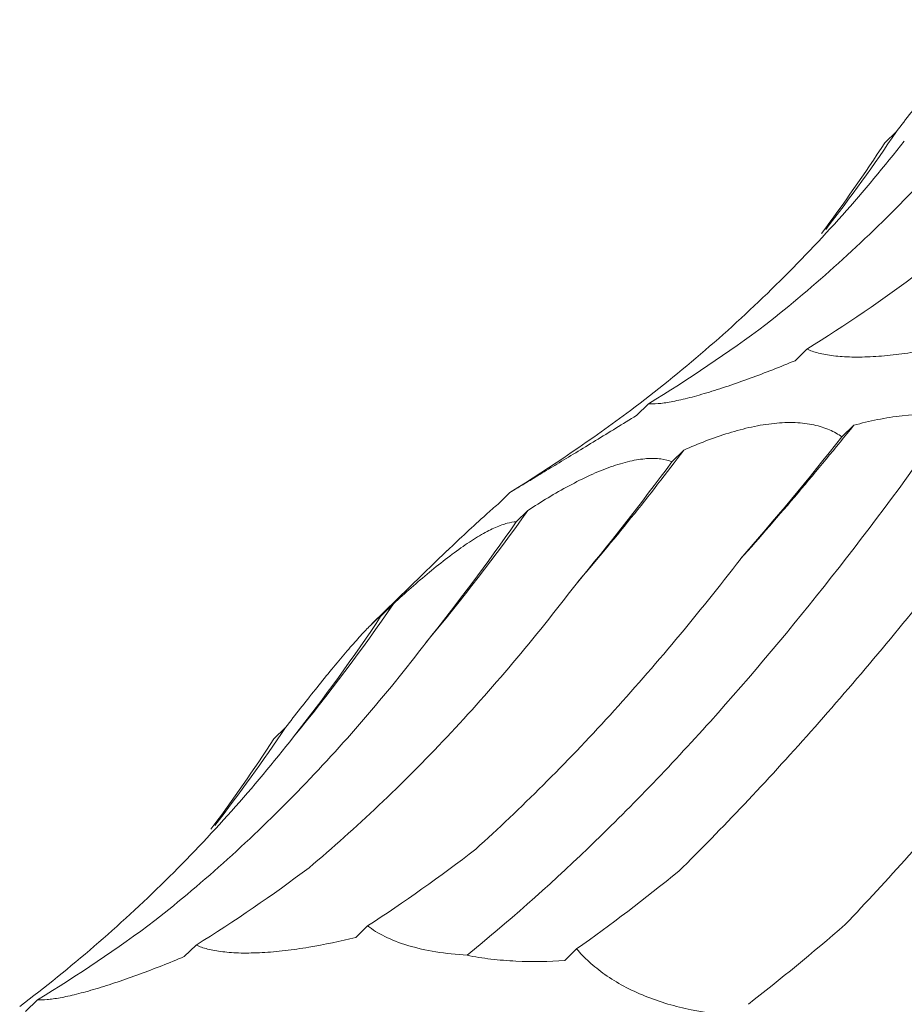
# Model space of a CAD drawing. Units: millimetres. Extents: x 250 to 14600, y 250 to 10250.
# Drawn here: x 9754 to 9771, y 4791 to 4811 of the extents above; entities that cross this region are included whole.
import ezdxf

# ---------------------------------------------------------------- set-up
doc = ezdxf.new("R2010")
doc.units = ezdxf.units.MM
doc.header["$LTSCALE"] = 50

msp = doc.modelspace()

# ---------------------------------------------------------------- linework, layer by layer
at = {"color": 7, "linetype": 'Continuous', "lineweight": 15}
for p, q in [((9771.2, 4808.545), (9770.969, 4808.32)), ((9769.422, 4804.219), (9769.186, 4803.989)), ((9766.272, 4803.131), (9766.037, 4802.901)), ((9770.354, 4802.707), (9770.117, 4802.475)), ((9766.976, 4802.211), (9766.741, 4801.981)), ((9763.523, 4801.371), (9763.286, 4801.14)), ((9763.879, 4801.013), (9763.647, 4800.786)), ((9762.278, 4800.218), (9760.781, 4798.757)), ((9761.207, 4799.155), (9760.968, 4798.922)), ((9759.066, 4796.702), (9758.835, 4796.477)), ((9760.695, 4792.758), (9760.459, 4792.527)), ((9757.288, 4792.376), (9757.052, 4792.146)), ((9764.848, 4792.301), (9764.612, 4792.071)), ((9754.138, 4791.287), (9753.903, 4791.057))]:
    msp.add_line(p, q, dxfattribs=at)
for centre, radius, start, end in [((9743.271, 4827.233), 33.605, 322.1185, 326.2131), ((9717.876, 4844.858), 67.31, 318.26267, 321.22785), ((9725.745, 4833.179), 51.565, 319.2949, 323.0909), ((9729.256, 4825.617), 42.475, 320.1366, 324.6017), ((9730.771, 4819.936), 36.854, 320.5346, 325.6766), ((9731.137, 4815.39), 33.605, 322.1185, 326.2131)]:
    msp.add_arc(centre, radius, start, end, dxfattribs=at)
for centre, major_axis, ratio, start_param, end_param in [((9707.561, 4857.992), (60.444, -53.572), 0.633784, 0.052876, 0.095564), ((9740.367, 4878.552), (-21.72, 77.577), 0.586431, 3.310423, 3.366076), ((9723.951, 4871.876), (-42.426, 68.681), 0.625884, 3.139167, 3.194879), ((9710.461, 4861.141), (60.442, -53.574), 0.633786, 6.095872, 6.151448), ((9761.91, 4866.733), (16.997, 78.315), 0.417067, 3.790411, 3.846192), ((9742.43, 4868.121), (-1.29, 80.329), 0.516026, 3.681233, 3.736836), ((9724.247, 4865.021), (-21.72, 77.576), 0.586437, 3.538321, 3.593308), ((9708.303, 4857.572), (-42.424, 68.682), 0.625878, 3.365779, 3.422034), ((9695.427, 4846.149), (60.444, -53.572), 0.633784, 0.052876, 0.095564), ((9746.728, 4868.995), (-1.29, 80.329), 0.516027, 3.45396, 3.509582), ((9728.233, 4866.709), (-21.72, 77.577), 0.586431, 3.310423, 3.366076), ((9770.02, 4865.893), (20.098, 77.543), 0.395919, 3.57979, 3.635513), ((9711.817, 4860.032), (-42.426, 68.681), 0.625884, 3.139167, 3.194879), ((9789.632, 4858.567), (35.207, 71.799), 0.269515, 3.648856, 3.70451)]:
    msp.add_ellipse(centre, major_axis=major_axis, ratio=ratio, start_param=start_param, end_param=end_param, dxfattribs=at)
for points, knots in [([(9771.2, 4808.545), (9771.297, 4808.669), (9771.394, 4808.794), (9771.591, 4809.045), (9771.692, 4809.172), (9771.888, 4809.418), (9771.985, 4809.538), (9772.177, 4809.772), (9772.27, 4809.884), (9772.445, 4810.091), (9772.529, 4810.187), (9772.685, 4810.361), (9772.754, 4810.436), (9772.879, 4810.565), (9772.935, 4810.62), (9773.029, 4810.707), (9773.069, 4810.74), (9773.102, 4810.765)], [0, 0, 0, 0, 0.125, 0.125, 0.25, 0.25, 0.375, 0.375, 0.5, 0.5, 0.625, 0.625, 0.75, 0.75, 0.875, 0.875, 1, 1, 1, 1]), ([(9768.606, 4804.706), (9769.096, 4805.094), (9769.576, 4805.501), (9770.52, 4806.354), (9770.984, 4806.801), (9772.336, 4808.19), (9773.189, 4809.181), (9773.993, 4810.235)], [0, 0, 0, 0, 0.25, 0.25, 0.5, 0.5, 1, 1, 1, 1]), ([(9765.919, 4802.999), (9766.424, 4803.381), (9766.918, 4803.78), (9767.882, 4804.612), (9768.352, 4805.046), (9769.718, 4806.392), (9770.568, 4807.346), (9771.356, 4808.354)], [0, 0, 0, 0, 0.25, 0.25, 0.5, 0.5, 1, 1, 1, 1]), ([(9772.593, 4804.37), (9772.288, 4804.296), (9771.974, 4804.229), (9771.505, 4804.151), (9771.349, 4804.129), (9771.036, 4804.092), (9770.883, 4804.078), (9770.589, 4804.062), (9770.447, 4804.059), (9770.183, 4804.065), (9770.062, 4804.073), (9769.841, 4804.1), (9769.74, 4804.118), (9769.565, 4804.163), (9769.489, 4804.189), (9769.422, 4804.219)], [0, 0, 0, 0, 0.25, 0.25, 0.375, 0.375, 0.5, 0.5, 0.625, 0.625, 0.75, 0.75, 0.875, 0.875, 1, 1, 1, 1]), ([(9769.186, 4803.989), (9768.894, 4803.867), (9768.593, 4803.749), (9768.15, 4803.586), (9768.003, 4803.534), (9767.71, 4803.436), (9767.568, 4803.39), (9767.298, 4803.31), (9767.167, 4803.273), (9766.929, 4803.214), (9766.821, 4803.19), (9766.626, 4803.154), (9766.539, 4803.142), (9766.39, 4803.129), (9766.327, 4803.127), (9766.272, 4803.131)], [0, 0, 0, 0, 0.25, 0.25, 0.375, 0.375, 0.5, 0.5, 0.625, 0.625, 0.75, 0.75, 0.875, 0.875, 1, 1, 1, 1]), ([(9762.67, 4792.175), (9763.466, 4792.819), (9764.267, 4793.527), (9765.478, 4794.69), (9765.882, 4795.094), (9766.695, 4795.936), (9767.101, 4796.372), (9769.121, 4798.623), (9770.716, 4800.648), (9772.284, 4802.893)], [0, 0, 0, 0, 0.25, 0.25, 0.375, 0.375, 0.5, 0.5, 1, 1, 1, 1]), ([(9766.037, 4802.901), (9765.766, 4802.733), (9765.49, 4802.564), (9765.09, 4802.32), (9764.959, 4802.24), (9764.699, 4802.082), (9764.574, 4802.006), (9764.34, 4801.864), (9764.228, 4801.797), (9764.028, 4801.675), (9763.94, 4801.622), (9763.783, 4801.527), (9763.716, 4801.486), (9763.604, 4801.419), (9763.559, 4801.392), (9763.523, 4801.371)], [0, 0, 0, 0, 0.25, 0.25, 0.375, 0.375, 0.5, 0.5, 0.625, 0.625, 0.75, 0.75, 0.875, 0.875, 1, 1, 1, 1]), ([(9770.354, 4802.707), (9770.508, 4802.748), (9770.665, 4802.786), (9770.987, 4802.85), (9771.152, 4802.876), (9771.643, 4802.93), (9771.977, 4802.933), (9772.284, 4802.893)], [0, 0, 0, 0, 0.25, 0.25, 0.5, 0.5, 1, 1, 1, 1]), ([(9766.976, 4802.211), (9767.119, 4802.275), (9767.265, 4802.336), (9767.563, 4802.45), (9767.716, 4802.504), (9768.02, 4802.597), (9768.172, 4802.638), (9768.477, 4802.704), (9768.628, 4802.728), (9768.917, 4802.758), (9769.057, 4802.763), (9769.324, 4802.753), (9769.446, 4802.738), (9769.673, 4802.689), (9769.778, 4802.655), (9769.963, 4802.575), (9770.045, 4802.528), (9770.117, 4802.475)], [0, 0, 0, 0, 0.125, 0.125, 0.25, 0.25, 0.375, 0.375, 0.5, 0.5, 0.625, 0.625, 0.75, 0.75, 0.875, 0.875, 1, 1, 1, 1]), ([(9763.879, 4801.013), (9764.011, 4801.099), (9764.144, 4801.183), (9764.418, 4801.348), (9764.558, 4801.428), (9764.837, 4801.578), (9764.976, 4801.648), (9765.254, 4801.775), (9765.391, 4801.831), (9765.655, 4801.924), (9765.782, 4801.962), (9766.024, 4802.018), (9766.136, 4802.035), (9766.341, 4802.049), (9766.435, 4802.047), (9766.602, 4802.025), (9766.676, 4802.006), (9766.741, 4801.981)], [0, 0, 0, 0, 0.125, 0.125, 0.25, 0.25, 0.375, 0.375, 0.5, 0.5, 0.625, 0.625, 0.75, 0.75, 0.875, 0.875, 1, 1, 1, 1]), ([(9763.286, 4801.14), (9763.208, 4801.071), (9762.86, 4800.767), (9762.533, 4800.456), (9762.28, 4800.216)], [0, 0, 0, 0, 0.226771, 1, 1, 1, 1]), ([(9761.207, 4799.155), (9761.323, 4799.262), (9761.44, 4799.368), (9761.68, 4799.579), (9761.802, 4799.684), (9762.043, 4799.885), (9762.164, 4799.982), (9762.404, 4800.165), (9762.521, 4800.251), (9762.746, 4800.404), (9762.854, 4800.473), (9763.059, 4800.591), (9763.152, 4800.639), (9763.322, 4800.714), (9763.4, 4800.741), (9763.536, 4800.776), (9763.595, 4800.785), (9763.647, 4800.786)], [0, 0, 0, 0, 0.125, 0.125, 0.25, 0.25, 0.375, 0.375, 0.5, 0.5, 0.625, 0.625, 0.75, 0.75, 0.875, 0.875, 1, 1, 1, 1]), ([(9762.844, 4794.283), (9763.291, 4794.687), (9763.737, 4795.111), (9764.627, 4796), (9765.072, 4796.465), (9766.394, 4797.914), (9767.257, 4798.948), (9768.103, 4800.048)], [0, 0, 0, 0, 0.25, 0.25, 0.5, 0.5, 1, 1, 1, 1]), ([(9766.879, 4793.846), (9767.308, 4794.27), (9767.742, 4794.714), (9768.616, 4795.639), (9769.058, 4796.121), (9770.386, 4797.617), (9771.274, 4798.678), (9772.165, 4799.801)], [0, 0, 0, 0, 0.25, 0.25, 0.5, 0.5, 1, 1, 1, 1]), ([(9759.535, 4793.914), (9760.002, 4794.308), (9760.464, 4794.721), (9761.378, 4795.588), (9761.83, 4796.043), (9763.162, 4797.458), (9764.016, 4798.471), (9764.836, 4799.55)], [0, 0, 0, 0, 0.25, 0.25, 0.5, 0.5, 1, 1, 1, 1]), ([(9759.066, 4796.702), (9759.163, 4796.826), (9759.26, 4796.951), (9759.457, 4797.202), (9759.557, 4797.329), (9759.754, 4797.574), (9759.851, 4797.695), (9760.043, 4797.929), (9760.136, 4798.041), (9760.311, 4798.247), (9760.395, 4798.344), (9760.55, 4798.517), (9760.62, 4798.593), (9760.745, 4798.722), (9760.801, 4798.777), (9760.895, 4798.864), (9760.935, 4798.897), (9760.968, 4798.922)], [0, 0, 0, 0, 0.125, 0.125, 0.25, 0.25, 0.375, 0.375, 0.5, 0.5, 0.625, 0.625, 0.75, 0.75, 0.875, 0.875, 1, 1, 1, 1]), ([(9770.184, 4792.782), (9770.597, 4793.223), (9771.019, 4793.68), (9771.877, 4794.629), (9772.315, 4795.122), (9773.645, 4796.64), (9774.551, 4797.707), (9775.476, 4798.828)], [0, 0, 0, 0, 0.25, 0.25, 0.5, 0.5, 1, 1, 1, 1]), ([(9756.472, 4792.863), (9756.962, 4793.251), (9757.442, 4793.658), (9758.386, 4794.511), (9758.85, 4794.958), (9760.202, 4796.347), (9761.055, 4797.338), (9761.859, 4798.392)], [0, 0, 0, 0, 0.25, 0.25, 0.5, 0.5, 1, 1, 1, 1]), ([(9753.785, 4791.156), (9754.29, 4791.538), (9754.784, 4791.937), (9755.747, 4792.769), (9756.218, 4793.203), (9757.584, 4794.549), (9758.433, 4795.503), (9759.222, 4796.511)], [0, 0, 0, 0, 0.25, 0.25, 0.5, 0.5, 1, 1, 1, 1]), ([(9762.67, 4792.175), (9762.461, 4792.187), (9762.251, 4792.209), (9761.856, 4792.274), (9761.665, 4792.317), (9761.325, 4792.42), (9761.171, 4792.481), (9760.904, 4792.612), (9760.791, 4792.683), (9760.695, 4792.758)], [0, 0, 0, 0, 0.25, 0.25, 0.5, 0.5, 0.75, 0.75, 1, 1, 1, 1]), ([(9760.459, 4792.527), (9760.154, 4792.453), (9759.84, 4792.386), (9759.371, 4792.308), (9759.215, 4792.285), (9758.902, 4792.249), (9758.749, 4792.235), (9758.455, 4792.219), (9758.313, 4792.216), (9758.049, 4792.221), (9757.928, 4792.23), (9757.707, 4792.257), (9757.606, 4792.275), (9757.431, 4792.32), (9757.355, 4792.346), (9757.288, 4792.376)], [0, 0, 0, 0, 0.25, 0.25, 0.375, 0.375, 0.5, 0.5, 0.625, 0.625, 0.75, 0.75, 0.875, 0.875, 1, 1, 1, 1]), ([(9757.052, 4792.146), (9756.76, 4792.024), (9756.459, 4791.905), (9756.016, 4791.743), (9755.869, 4791.691), (9755.576, 4791.593), (9755.434, 4791.547), (9755.164, 4791.466), (9755.033, 4791.43), (9754.795, 4791.371), (9754.687, 4791.347), (9754.492, 4791.311), (9754.405, 4791.299), (9754.256, 4791.286), (9754.192, 4791.284), (9754.138, 4791.287)], [0, 0, 0, 0, 0.25, 0.25, 0.375, 0.375, 0.5, 0.5, 0.625, 0.625, 0.75, 0.75, 0.875, 0.875, 1, 1, 1, 1]), ([(9764.612, 4792.071), (9764.299, 4792.049), (9763.97, 4792.042), (9763.477, 4792.065), (9763.309, 4792.078), (9762.983, 4792.117), (9762.824, 4792.143), (9762.67, 4792.175)], [0, 0, 0, 0, 0.5, 0.5, 0.75, 0.75, 1, 1, 1, 1]), ([(9768.023, 4790.969), (9767.73, 4790.988), (9767.425, 4791.027), (9766.968, 4791.122), (9766.815, 4791.159), (9766.506, 4791.251), (9766.355, 4791.304), (9766.061, 4791.422), (9765.918, 4791.489), (9765.65, 4791.633), (9765.526, 4791.709), (9765.296, 4791.871), (9765.191, 4791.956), (9765.004, 4792.126), (9764.921, 4792.213), (9764.848, 4792.301)], [0, 0, 0, 0, 0.25, 0.25, 0.375, 0.375, 0.5, 0.5, 0.625, 0.625, 0.75, 0.75, 0.875, 0.875, 1, 1, 1, 1])]:
    msp.add_open_spline(points, degree=3, knots=knots, dxfattribs=at)

doc.saveas('drawing.dxf')
